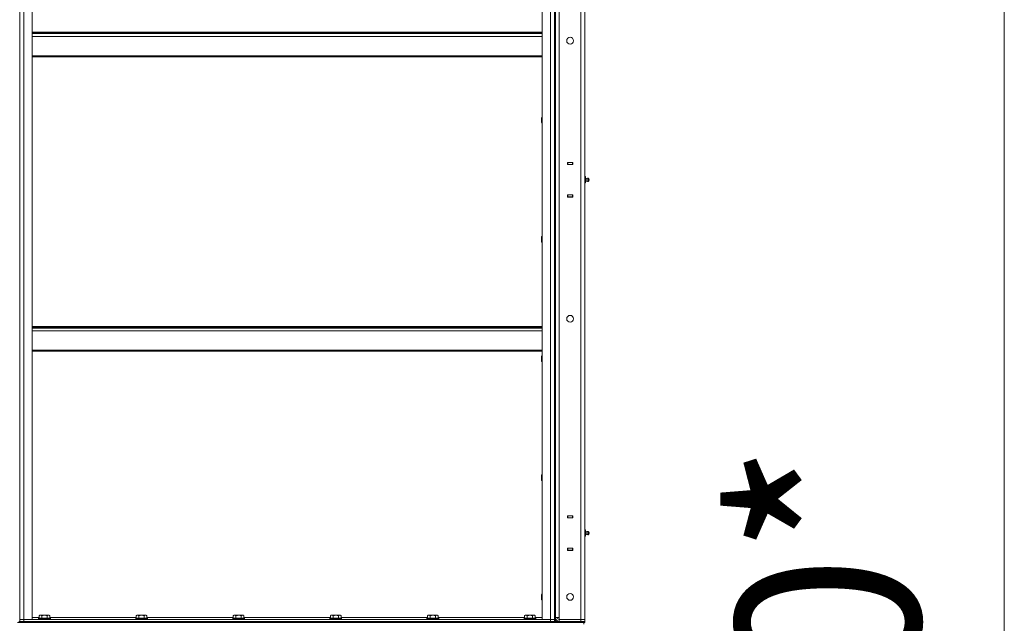
# Model space of a CAD drawing. Units: millimetres. Extents: x 0 to 45702, y -11 to 31500.
# Drawn here: x 23514 to 25522, y 21214 to 22443 of the extents above; entities that cross this region are included whole.
import ezdxf

# ---------------------------------------------------------------- set-up
doc = ezdxf.new("R2010")
doc.units = ezdxf.units.MM
doc.linetypes.add('K5LT_THIN', pattern=[0])
for name, color, linetype, true_color in [('DIM', 6, 'Continuous', 0xff00ff), ('R', 1, 'Continuous', 0xff0000), ('WELDING', 7, 'Continuous', 0xffffff)]:
    doc.layers.add(name, color=color, linetype=linetype, true_color=true_color)
doc.styles.add('KTEXTSTYLE', font='GOST_AU.ttf', dxfattribs={"width": 0.96, "height": 5})

msp = doc.modelspace()

# ---------------------------------------------------------------- linework, layer by layer
at = {"layer": 'DIM', "color": 7, "linetype": 'K5LT_THIN', "lineweight": 18}
msp.add_line((25521.8, 23297.3), (25521.8, 18555.3), dxfattribs=at)
at = {"layer": 'R', "color": 7, "linetype": 'K5LT_THIN', "lineweight": 18}
for p, q in [((23514.3, 21221.3), (23514.3, 23013.3)), ((23514.3, 23013.3), (23514.3, 21221.3)), ((23522.3, 21221.3), (23522.3, 23013.3)), ((23539.3, 21221.3), (23539.3, 23013.3)), ((24579.3, 21221.3), (24579.3, 23013.3)), ((24596.3, 21221.3), (24596.3, 23013.3)), ((24604.3, 21221.3), (24604.3, 23013.3)), ((24604.3, 23013.3), (24604.3, 21221.3)), ((24606.3, 23017.3), (24606.3, 21217.3)), ((24658.3, 21221.3), (24658.3, 23013.3)), ((24666.3, 23013.3), (24666.3, 21221.3)), ((24606.3, 21225.3), (24606.3, 23009.3)), ((24614.3, 21225.3), (24614.3, 23009.3)), ((24666.3, 22152.3), (24666.3, 22802.3)), ((24579.3, 22418.1), (23539.3, 22418.1)), ((24579.3, 22416.9), (23539.3, 22416.9)), ((24579.3, 22415.1), (23539.3, 22415.1)), ((24579.3, 22409.6), (23539.3, 22409.6)), ((24579.3, 22369.9), (23539.3, 22369.9)), ((24579.3, 22368.1), (23539.3, 22368.1)), ((24578.3, 22244.7), (24577.8, 22243.7)), ((24577.8, 22241.2), (24577.8, 22243.7)), ((24577.8, 22233.7), (24577.8, 22241.2)), ((24578.3, 22232.7), (24577.8, 22233.7)), ((24579.3, 22244.7), (24578.3, 22244.7)), ((24578.3, 22241.7), (24578.3, 22244.7)), ((24578.3, 22232.7), (24578.3, 22241.7)), ((24579.3, 22232.7), (24578.3, 22232.7)), ((24631, 22152.6), (24631, 22148.1)), ((24641.5, 22152.6), (24631, 22152.6)), ((24631, 22152.3), (24631.3, 22152.3)), ((24641.3, 22152.3), (24631.3, 22152.3)), ((24631.3, 22152.3), (24631.3, 22148.3)), ((24641.3, 22152.3), (24641.5, 22152.3)), ((24641.3, 22148.3), (24641.3, 22152.3)), ((24641.5, 22148.1), (24641.5, 22152.6)), ((24666.3, 22148.3), (24666.3, 22152.3)), ((24631, 22148.3), (24631.3, 22148.3)), ((24631, 22148.1), (24641.5, 22148.1)), ((24631.3, 22148.3), (24641.3, 22148.3)), ((24632.3, 22148.1), (24632.3, 22148.3)), ((24641.3, 22148.3), (24641.5, 22148.3)), ((24666.3, 22148.3), (24666.3, 22124.3)), ((24666.3, 22124.3), (24666.3, 22148.3)), ((24666.3, 22123.7), (24666.3, 22124.3)), ((24667.8, 22123.7), (24666.3, 22123.7)), ((24667.8, 22120.5), (24666.3, 22120.5)), ((24667.8, 22114.1), (24666.3, 22114.1)), ((24667.8, 22111), (24666.3, 22111)), ((24666.3, 22110.3), (24666.3, 22111)), ((24666.3, 22110.3), (24666.3, 22086.3)), ((24666.3, 22086.3), (24666.3, 22110.3)), ((24667.8, 22120.5), (24667.8, 22123.7)), ((24670.5, 22119.9), (24667.8, 22120.8)), ((24670.5, 22119.9), (24667.8, 22120.8)), ((24667.8, 22114.1), (24667.8, 22120.5)), ((24670.5, 22114.7), (24667.8, 22113.8)), ((24667.8, 22111), (24667.8, 22114.1)), ((24670.5, 22114.7), (24670.5, 22119.9)), ((24670.5, 22119.9), (24670.5, 22118.6)), ((24670.5, 22118.6), (24670.5, 22114.7)), ((24673, 22120.5), (24674.8, 22119.4)), ((24673, 22120.5), (24674.8, 22119.4)), ((24673, 22120.5), (24673, 22118.9)), ((24673, 22120.5), (24673, 22118.9)), ((24673, 22118.9), (24673, 22114.1)), ((24673, 22118.9), (24673, 22114.1)), ((24673, 22114.1), (24674.8, 22115.2)), ((24674.8, 22119.4), (24674.8, 22118.4)), ((24674.8, 22118.4), (24674.8, 22115.2)), ((24631, 22086.6), (24631, 22082.1)), ((24641.5, 22086.6), (24631, 22086.6)), ((24631.3, 22086.3), (24631, 22086.3)), ((24631.3, 22082.3), (24631, 22082.3)), ((24631, 22082.1), (24641.5, 22082.1)), ((24631.3, 22086.3), (24631.3, 22082.3)), ((24641.3, 22086.3), (24631.3, 22086.3)), ((24631.3, 22082.3), (24641.3, 22082.3)), ((24632.3, 22086.3), (24632.3, 22086.6)), ((24641.5, 22086.3), (24641.3, 22086.3)), ((24641.3, 22082.3), (24641.3, 22086.3)), ((24641.5, 22082.3), (24641.3, 22082.3)), ((24641.5, 22082.1), (24641.5, 22086.6)), ((24666.3, 22086.3), (24666.3, 22082.3)), ((24666.3, 21432.3), (24666.3, 22082.3)), ((24578.3, 22001.9), (24577.8, 22000.9)), ((24577.8, 21998.4), (24577.8, 22000.9)), ((24577.8, 21990.9), (24577.8, 21998.4)), ((24578.3, 21989.9), (24577.8, 21990.9)), ((24579.3, 22001.9), (24578.3, 22001.9)), ((24578.3, 21998.9), (24578.3, 22001.9)), ((24578.3, 21989.9), (24578.3, 21998.9)), ((24579.3, 21989.9), (24578.3, 21989.9)), ((23539.3, 21818.1), (24579.3, 21818.1)), ((23539.3, 21816.9), (24579.3, 21816.9)), ((23539.3, 21815.1), (24579.3, 21815.1)), ((23539.3, 21809.6), (24579.3, 21809.6)), ((23539.3, 21769.9), (24579.3, 21769.9)), ((23539.3, 21768.1), (24579.3, 21768.1)), ((24578.3, 21759), (24577.8, 21758)), ((24577.8, 21755.5), (24577.8, 21758)), ((24577.8, 21748), (24577.8, 21755.5)), ((24578.3, 21747), (24577.8, 21748)), ((24579.3, 21759), (24578.3, 21759)), ((24578.3, 21756), (24578.3, 21759)), ((24578.3, 21747), (24578.3, 21756)), ((24579.3, 21747), (24578.3, 21747)), ((24578.3, 21516.2), (24577.8, 21515.2)), ((24577.8, 21512.7), (24577.8, 21515.2)), ((24577.8, 21505.2), (24577.8, 21512.7)), ((24579.3, 21516.2), (24578.3, 21516.2)), ((24578.3, 21513.2), (24578.3, 21516.2)), ((24578.3, 21504.2), (24578.3, 21513.2)), ((24578.3, 21504.2), (24577.8, 21505.2)), ((24579.3, 21504.2), (24578.3, 21504.2)), ((24631, 21432.6), (24631, 21428.1)), ((24641.5, 21432.6), (24631, 21432.6)), ((24631, 21432.3), (24631.3, 21432.3)), ((24631, 21428.3), (24631.3, 21428.3)), ((24631, 21428.1), (24641.5, 21428.1)), ((24641.3, 21432.3), (24631.3, 21432.3)), ((24631.3, 21432.3), (24631.3, 21428.3)), ((24631.3, 21428.3), (24641.3, 21428.3)), ((24632.3, 21428.1), (24632.3, 21428.3)), ((24641.3, 21432.3), (24641.5, 21432.3)), ((24641.3, 21428.3), (24641.3, 21432.3)), ((24641.3, 21428.3), (24641.5, 21428.3)), ((24641.5, 21428.1), (24641.5, 21432.6)), ((24666.3, 21428.3), (24666.3, 21432.3)), ((24666.3, 21404.3), (24666.3, 21428.3)), ((24666.3, 21428.3), (24666.3, 21404.3)), ((24666.3, 21403.7), (24666.3, 21404.3)), ((24667.8, 21403.7), (24666.3, 21403.7)), ((24667.8, 21400.5), (24666.3, 21400.5)), ((24667.8, 21394.1), (24666.3, 21394.1)), ((24667.8, 21391), (24666.3, 21391)), ((24666.3, 21390.3), (24666.3, 21391)), ((24666.3, 21366.3), (24666.3, 21390.3)), ((24666.3, 21390.3), (24666.3, 21366.3)), ((24667.8, 21400.5), (24667.8, 21403.7)), ((24670.5, 21399.9), (24667.8, 21400.8)), ((24667.8, 21394.1), (24667.8, 21400.5)), ((24670.5, 21394.7), (24667.8, 21393.8)), ((24667.8, 21391), (24667.8, 21394.1)), ((24670.5, 21394.7), (24670.5, 21399.9)), ((24670.5, 21399.9), (24670.5, 21398.6)), ((24670.5, 21398.6), (24670.5, 21394.7)), ((24673, 21400.5), (24674.8, 21399.4)), ((24673, 21400.5), (24673, 21398.9)), ((24673, 21400.5), (24673, 21398.9)), ((24673, 21398.9), (24673, 21394.1)), ((24673, 21398.9), (24673, 21394.1)), ((24673, 21394.1), (24674.8, 21395.2)), ((24674.8, 21399.4), (24674.8, 21398.4)), ((24674.8, 21398.4), (24674.8, 21395.2)), ((24631, 21366.6), (24631, 21362.1)), ((24641.5, 21366.6), (24631, 21366.6)), ((24631.3, 21366.3), (24631, 21366.3)), ((24631.3, 21366.3), (24631.3, 21362.3)), ((24641.3, 21366.3), (24631.3, 21366.3)), ((24632.3, 21366.3), (24632.3, 21366.6)), ((24641.5, 21366.3), (24641.3, 21366.3)), ((24641.3, 21362.3), (24641.3, 21366.3)), ((24641.5, 21362.1), (24641.5, 21366.6)), ((24666.3, 21366.3), (24666.3, 21362.3)), ((24631.3, 21362.3), (24631, 21362.3)), ((24631, 21362.1), (24641.5, 21362.1)), ((24631.3, 21362.3), (24641.3, 21362.3)), ((24641.5, 21362.3), (24641.3, 21362.3)), ((24666.3, 21221.3), (24666.3, 21362.3)), ((24578.3, 21273.3), (24577.8, 21272.3)), ((24577.8, 21269.8), (24577.8, 21272.3)), ((24577.8, 21262.3), (24577.8, 21269.8)), ((24579.3, 21273.3), (24578.3, 21273.3)), ((24578.3, 21270.3), (24578.3, 21273.3)), ((24578.3, 21261.3), (24578.3, 21270.3)), ((24578.3, 21261.3), (24577.8, 21262.3)), ((24579.3, 21261.3), (24578.3, 21261.3)), ((23539.3, 21225.3), (23553.3, 21225.3)), ((23553.3, 21229.2), (23555.3, 21230.3)), ((23553.3, 21229.2), (23553.3, 21223.8)), ((23556.5, 21230.3), (23555.3, 21230.3)), ((23573.2, 21230.3), (23556.5, 21230.3)), ((23558.8, 21229.2), (23558.8, 21223.8)), ((23569.7, 21229.2), (23569.7, 21223.8)), ((23575.2, 21229.2), (23573.2, 21230.3)), ((23575.2, 21229.2), (23575.2, 21223.8)), ((23575.2, 21225.3), (23751.3, 21225.3)), ((23751.3, 21229.2), (23753.3, 21230.3)), ((23751.3, 21229.2), (23751.3, 21223.8)), ((23754.5, 21230.3), (23753.3, 21230.3)), ((23771.2, 21230.3), (23754.5, 21230.3)), ((23756.8, 21229.2), (23756.8, 21223.8)), ((23767.7, 21229.2), (23767.7, 21223.8)), ((23773.2, 21229.2), (23771.2, 21230.3)), ((23773.2, 21229.2), (23773.2, 21223.8)), ((23773.2, 21225.3), (23949.3, 21225.3)), ((23949.3, 21229.2), (23951.3, 21230.3)), ((23949.3, 21229.2), (23949.3, 21223.8)), ((23952.5, 21230.3), (23951.3, 21230.3)), ((23969.2, 21230.3), (23952.5, 21230.3)), ((23954.8, 21229.2), (23954.8, 21223.8)), ((23965.7, 21229.2), (23965.7, 21223.8)), ((23971.2, 21229.2), (23969.2, 21230.3)), ((23971.2, 21229.2), (23971.2, 21223.8)), ((23971.2, 21225.3), (24147.3, 21225.3)), ((24147.3, 21229.2), (24149.3, 21230.3)), ((24147.3, 21229.2), (24147.3, 21223.8)), ((24150.5, 21230.3), (24149.3, 21230.3)), ((24167.2, 21230.3), (24150.5, 21230.3)), ((24152.8, 21229.2), (24152.8, 21223.8)), ((24163.7, 21229.2), (24163.7, 21223.8)), ((24169.2, 21229.2), (24167.2, 21230.3)), ((24169.2, 21229.2), (24169.2, 21223.8)), ((24169.2, 21225.3), (24345.3, 21225.3)), ((24345.3, 21229.2), (24347.3, 21230.3)), ((24345.3, 21229.2), (24345.3, 21223.8)), ((24348.5, 21230.3), (24347.3, 21230.3)), ((24365.2, 21230.3), (24348.5, 21230.3)), ((24350.8, 21229.2), (24350.8, 21223.8)), ((24361.7, 21229.2), (24361.7, 21223.8)), ((24367.2, 21229.2), (24365.2, 21230.3)), ((24367.2, 21229.2), (24367.2, 21223.8)), ((24367.2, 21225.3), (24543.3, 21225.3)), ((24543.3, 21229.2), (24545.3, 21230.3)), ((24543.3, 21229.2), (24543.3, 21223.8)), ((24546.5, 21230.3), (24545.3, 21230.3)), ((24563.2, 21230.3), (24546.5, 21230.3)), ((24548.8, 21229.2), (24548.8, 21223.8)), ((24559.7, 21229.2), (24559.7, 21223.8)), ((24565.2, 21229.2), (24563.2, 21230.3)), ((24565.2, 21229.2), (24565.2, 21223.8)), ((24565.2, 21225.3), (24579.3, 21225.3)), ((24606.3, 21225.3), (24614.3, 21225.3)), ((24614.3, 21221.3), (24614.3, 21225.3)), ((23509.5, 21215.3), (23517, 21215.3)), ((23512.3, 21217.3), (23514.3, 21217.3)), ((23514.3, 21221.3), (23522.3, 21221.3)), ((23514.3, 21221.3), (23522.3, 21221.3)), ((23514.3, 21221.3), (23514.3, 21217.3)), ((23522.3, 21217.3), (23514.3, 21217.3)), ((23514.3, 21217.3), (23522.3, 21217.3)), ((23514.3, 21215.3), (23514.3, 21217.3)), ((23522.3, 21215.3), (23517, 21215.3)), ((23522.3, 21221.3), (23522.3, 21217.3)), ((23522.3, 21221.3), (23539.3, 21221.3)), ((24596.3, 21221.3), (23522.3, 21221.3)), ((24596.3, 21217.3), (23522.3, 21217.3)), ((23522.3, 21217.3), (24596.3, 21217.3)), ((23522.3, 21215.3), (23522.3, 21217.3)), ((23522.3, 21215.3), (24596.3, 21215.3)), ((23552.3, 21223.5), (23552.4, 21223.8)), ((23552.3, 21223.5), (23552.3, 21221.6)), ((23553.9, 21223.5), (23552.3, 21223.5)), ((23552.3, 21221.6), (23552.4, 21221.3)), ((23553.9, 21221.6), (23552.3, 21221.6)), ((23554, 21223.8), (23552.4, 21223.8)), ((23576.3, 21223.5), (23553.9, 21223.5)), ((23576.3, 21221.6), (23553.9, 21221.6)), ((23576.1, 21223.8), (23554, 21223.8)), ((23576.3, 21223.5), (23576.1, 21223.8)), ((23576.3, 21221.6), (23576.1, 21221.3)), ((23576.3, 21223.5), (23576.3, 21221.6)), ((23750.3, 21223.5), (23750.4, 21223.8)), ((23750.3, 21223.5), (23750.3, 21221.6)), ((23751.9, 21223.5), (23750.3, 21223.5)), ((23750.3, 21221.6), (23750.4, 21221.3)), ((23751.9, 21221.6), (23750.3, 21221.6)), ((23752, 21223.8), (23750.4, 21223.8)), ((23774.3, 21223.5), (23751.9, 21223.5)), ((23774.3, 21221.6), (23751.9, 21221.6)), ((23774.1, 21223.8), (23752, 21223.8)), ((23774.3, 21223.5), (23774.1, 21223.8)), ((23774.3, 21221.6), (23774.1, 21221.3)), ((23774.3, 21223.5), (23774.3, 21221.6)), ((23948.3, 21223.5), (23948.4, 21223.8)), ((23948.3, 21223.5), (23948.3, 21221.6)), ((23949.9, 21223.5), (23948.3, 21223.5)), ((23948.3, 21221.6), (23948.4, 21221.3)), ((23949.9, 21221.6), (23948.3, 21221.6)), ((23950, 21223.8), (23948.4, 21223.8)), ((23972.3, 21223.5), (23949.9, 21223.5)), ((23972.3, 21221.6), (23949.9, 21221.6)), ((23972.1, 21223.8), (23950, 21223.8)), ((23972.3, 21223.5), (23972.1, 21223.8)), ((23972.3, 21221.6), (23972.1, 21221.3)), ((23972.3, 21223.5), (23972.3, 21221.6)), ((24146.3, 21223.5), (24146.4, 21223.8)), ((24146.3, 21223.5), (24146.3, 21221.6)), ((24147.9, 21223.5), (24146.3, 21223.5)), ((24146.3, 21221.6), (24146.4, 21221.3)), ((24147.9, 21221.6), (24146.3, 21221.6)), ((24148, 21223.8), (24146.4, 21223.8)), ((24170.3, 21223.5), (24147.9, 21223.5)), ((24170.3, 21221.6), (24147.9, 21221.6)), ((24170.1, 21223.8), (24148, 21223.8)), ((24170.3, 21223.5), (24170.1, 21223.8)), ((24170.3, 21221.6), (24170.1, 21221.3)), ((24170.3, 21223.5), (24170.3, 21221.6)), ((24344.3, 21223.5), (24344.4, 21223.8)), ((24344.3, 21223.5), (24344.3, 21221.6)), ((24345.9, 21223.5), (24344.3, 21223.5)), ((24344.3, 21221.6), (24344.4, 21221.3)), ((24345.9, 21221.6), (24344.3, 21221.6)), ((24346, 21223.8), (24344.4, 21223.8)), ((24368.3, 21223.5), (24345.9, 21223.5)), ((24368.3, 21221.6), (24345.9, 21221.6)), ((24368.1, 21223.8), (24346, 21223.8)), ((24368.3, 21223.5), (24368.1, 21223.8)), ((24368.3, 21221.6), (24368.1, 21221.3)), ((24368.3, 21223.5), (24368.3, 21221.6)), ((24542.3, 21223.5), (24542.4, 21223.8)), ((24542.3, 21223.5), (24542.3, 21221.6)), ((24543.9, 21223.5), (24542.3, 21223.5)), ((24542.3, 21221.6), (24542.4, 21221.3)), ((24543.9, 21221.6), (24542.3, 21221.6)), ((24544, 21223.8), (24542.4, 21223.8)), ((24566.3, 21223.5), (24543.9, 21223.5)), ((24566.3, 21221.6), (24543.9, 21221.6)), ((24566.1, 21223.8), (24544, 21223.8)), ((24566.3, 21223.5), (24566.1, 21223.8)), ((24566.3, 21221.6), (24566.1, 21221.3)), ((24566.3, 21223.5), (24566.3, 21221.6)), ((24579.3, 21221.3), (24596.3, 21221.3)), ((24596.3, 21221.3), (24596.3, 21217.3)), ((24596.3, 21221.3), (24604.3, 21221.3)), ((24596.3, 21221.3), (24604.3, 21221.3)), ((24604.3, 21217.3), (24596.3, 21217.3)), ((24596.3, 21217.3), (24604.3, 21217.3)), ((24596.3, 21215.3), (24596.3, 21217.3)), ((24601.5, 21215.3), (24596.3, 21215.3)), ((24601.5, 21215.3), (24609, 21215.3)), ((24604.3, 21221.3), (24604.3, 21217.3)), ((24604.3, 21215.3), (24604.3, 21217.3)), ((24604.3, 21217.3), (24606.3, 21217.3)), ((24606.3, 21217.3), (24614.3, 21217.3)), ((24606.3, 21215.3), (24606.3, 21217.3)), ((24614.3, 21215.3), (24609, 21215.3)), ((24614.3, 21221.3), (24658.3, 21221.3)), ((24614.3, 21217.3), (24614.3, 21221.3)), ((24614.3, 21221.3), (24658.3, 21221.3)), ((24614.3, 21217.3), (24658.3, 21217.3)), ((24614.3, 21215.3), (24614.3, 21217.3)), ((24614.3, 21217.3), (24658.3, 21217.3)), ((24614.3, 21215.3), (24658.3, 21215.3)), ((24658.3, 21217.3), (24658.3, 21221.3)), ((24658.3, 21221.3), (24666.3, 21221.3)), ((24666.3, 21221.3), (24658.3, 21221.3)), ((24658.3, 21217.3), (24666.3, 21217.3)), ((24658.3, 21215.3), (24658.3, 21217.3)), ((24666.3, 21217.3), (24658.3, 21217.3)), ((24663.5, 21215.3), (24658.3, 21215.3)), ((24663.5, 21215.3), (24664.3, 21215.3)), ((24664.3, 21215.3), (24664.3, 21211.7)), ((24664.3, 21215.3), (24664.3, 21211.7)), ((24666.3, 21215.3), (24664.3, 21215.3)), ((24666.3, 21217.3), (24666.3, 21221.3)), ((24666.3, 21215.3), (24666.3, 21217.3))]:
    msp.add_line(p, q, dxfattribs=at)
for centre in [(24636.3, 22400.6), (24636.3, 21834), (24636.3, 21267.3)]:
    msp.add_circle(centre, 7, dxfattribs=at)
for centre, radius, start, end in [((24672.4, 22117.3), 3.25, 79.5607, 125.6154), ((24672.4, 22117.3), 3.25, 234.3846, 280.4393), ((24672.4, 22117.3), 3.25, 272.4631, 280.4393), ((24673.6, 22117.3), 1.5, 0, 36.8699), ((24673.6, 22117.3), 1.5, 7.1847, 36.8699), ((24673.6, 22117.3), 1.5, 323.1301, 0), ((24672.4, 21397.3), 3.25, 79.5607, 125.6154), ((24672.4, 21397.3), 3.25, 92.4437, 125.6154), ((24672.4, 21397.3), 3.25, 234.3846, 280.4393), ((24672.4, 21397.3), 3.25, 272.4431, 280.4393), ((24673.6, 21397.3), 1.5, 0, 36.8699), ((24673.6, 21397.3), 1.5, 323.1301, 0), ((24673.6, 21397.3), 1.5, 0, 7.1847), ((24614.3, 21225.3), 8, 180, 270), ((24614.3, 21225.3), 4, 180, 270)]:
    msp.add_arc(centre, radius, start, end, dxfattribs=at)
at = {"layer": 'WELDING', "color": 7, "linetype": 'K5LT_THIN', "lineweight": 18}
for points, knots in [([(23556, 21230), (23555.9, 21230), (23555.6, 21230), (23555.2, 21229.9), (23554.8, 21229.8), (23554.1, 21229.6), (23553.6, 21229.4), (23553.3, 21229.2)], [0, 0, 0, 0, 1.218955, 2.409535, 3.824463, 4.76519, 8, 8, 8, 8]), ([(23558.8, 21229.2), (23558.6, 21229.2), (23558.4, 21229.4), (23557.9, 21229.6), (23557.5, 21229.8), (23557, 21229.9), (23556.6, 21230), (23556.3, 21230), (23556.1, 21230), (23556, 21230)], [0, 0, 0, 0, 1.771842, 2.803781, 4.748491, 6.434444, 8.016551, 9.332655, 10, 10, 10, 10]), ([(23569.7, 21229.2), (23569.3, 21229.3), (23568.6, 21229.5), (23567.8, 21229.6), (23567.3, 21229.7), (23566.8, 21229.8), (23566.2, 21229.9), (23565.7, 21229.9), (23565.1, 21230), (23564.5, 21230), (23563.9, 21230), (23563.3, 21230), (23562.6, 21229.9), (23561.7, 21229.8), (23560.4, 21229.6), (23559.4, 21229.3), (23558.8, 21229.2)], [0, 0, 0, 0, 2.142801, 3.094773, 3.749673, 4.638938, 5.533553, 6.273967, 7.269403, 8.166492, 9.086699, 10.026159, 10.962726, 12.336972, 14.092661, 17, 17, 17, 17]), ([(23575.2, 21229.2), (23574.9, 21229.3), (23574.5, 21229.5), (23574, 21229.7), (23573.7, 21229.8), (23573.5, 21229.9), (23573.2, 21229.9), (23572.9, 21230), (23572.6, 21230), (23572.3, 21230), (23572, 21230), (23571.6, 21229.9), (23571.2, 21229.8), (23570.5, 21229.6), (23570, 21229.3), (23569.7, 21229.2)], [0, 0, 0, 0, 2.912728, 3.529104, 4.366059, 5.20805, 5.90491, 6.841792, 7.68611, 8.552187, 9.436385, 10.31786, 11.611268, 13.263681, 16, 16, 16, 16]), ([(23754, 21230), (23753.9, 21230), (23753.6, 21230), (23753.2, 21229.9), (23752.8, 21229.8), (23752.1, 21229.6), (23751.6, 21229.4), (23751.3, 21229.2)], [0, 0, 0, 0, 1.218955, 2.409535, 3.824463, 4.76519, 8, 8, 8, 8]), ([(23756.8, 21229.2), (23756.6, 21229.2), (23756.4, 21229.4), (23755.9, 21229.6), (23755.5, 21229.8), (23755, 21229.9), (23754.6, 21230), (23754.3, 21230), (23754.1, 21230), (23754, 21230)], [0, 0, 0, 0, 1.771842, 2.803781, 4.748491, 6.434444, 8.016551, 9.332655, 10, 10, 10, 10]), ([(23767.7, 21229.2), (23767.3, 21229.3), (23766.6, 21229.5), (23765.8, 21229.6), (23765.3, 21229.7), (23764.8, 21229.8), (23764.2, 21229.9), (23763.7, 21229.9), (23763.1, 21230), (23762.5, 21230), (23761.9, 21230), (23761.3, 21230), (23760.6, 21229.9), (23759.7, 21229.8), (23758.4, 21229.6), (23757.4, 21229.3), (23756.8, 21229.2)], [0, 0, 0, 0, 2.142801, 3.094773, 3.749673, 4.638938, 5.533553, 6.273967, 7.269403, 8.166492, 9.086699, 10.026159, 10.962726, 12.336972, 14.092661, 17, 17, 17, 17]), ([(23773.2, 21229.2), (23772.9, 21229.3), (23772.5, 21229.5), (23772, 21229.7), (23771.7, 21229.8), (23771.5, 21229.9), (23771.2, 21229.9), (23770.9, 21230), (23770.6, 21230), (23770.3, 21230), (23770, 21230), (23769.6, 21229.9), (23769.2, 21229.8), (23768.5, 21229.6), (23768, 21229.3), (23767.7, 21229.2)], [0, 0, 0, 0, 2.912728, 3.529104, 4.366059, 5.20805, 5.90491, 6.841792, 7.68611, 8.552187, 9.436385, 10.31786, 11.611268, 13.263681, 16, 16, 16, 16]), ([(23952, 21230), (23951.9, 21230), (23951.6, 21230), (23951.2, 21229.9), (23950.8, 21229.8), (23950.1, 21229.6), (23949.6, 21229.4), (23949.3, 21229.2)], [0, 0, 0, 0, 1.218955, 2.409535, 3.824463, 4.76519, 8, 8, 8, 8]), ([(23954.8, 21229.2), (23954.6, 21229.2), (23954.4, 21229.4), (23953.9, 21229.6), (23953.5, 21229.8), (23953, 21229.9), (23952.6, 21230), (23952.3, 21230), (23952.1, 21230), (23952, 21230)], [0, 0, 0, 0, 1.771842, 2.803781, 4.748491, 6.434444, 8.016551, 9.332655, 10, 10, 10, 10]), ([(23965.7, 21229.2), (23965.3, 21229.3), (23964.6, 21229.5), (23963.8, 21229.6), (23963.3, 21229.7), (23962.8, 21229.8), (23962.2, 21229.9), (23961.7, 21229.9), (23961.1, 21230), (23960.5, 21230), (23959.9, 21230), (23959.3, 21230), (23958.6, 21229.9), (23957.7, 21229.8), (23956.4, 21229.6), (23955.4, 21229.3), (23954.8, 21229.2)], [0, 0, 0, 0, 2.142801, 3.094773, 3.749673, 4.638938, 5.533553, 6.273967, 7.269403, 8.166492, 9.086699, 10.026159, 10.962726, 12.336972, 14.092661, 17, 17, 17, 17]), ([(23971.2, 21229.2), (23970.9, 21229.3), (23970.5, 21229.5), (23970, 21229.7), (23969.7, 21229.8), (23969.5, 21229.9), (23969.2, 21229.9), (23968.9, 21230), (23968.6, 21230), (23968.3, 21230), (23968, 21230), (23967.6, 21229.9), (23967.2, 21229.8), (23966.5, 21229.6), (23966, 21229.3), (23965.7, 21229.2)], [0, 0, 0, 0, 2.912728, 3.529104, 4.366059, 5.20805, 5.90491, 6.841792, 7.68611, 8.552187, 9.436385, 10.31786, 11.611268, 13.263681, 16, 16, 16, 16]), ([(24150, 21230), (24149.9, 21230), (24149.6, 21230), (24149.2, 21229.9), (24148.8, 21229.8), (24148.1, 21229.6), (24147.6, 21229.4), (24147.3, 21229.2)], [0, 0, 0, 0, 1.218955, 2.409535, 3.824463, 4.76519, 8, 8, 8, 8]), ([(24152.8, 21229.2), (24152.6, 21229.2), (24152.4, 21229.4), (24151.9, 21229.6), (24151.5, 21229.8), (24151, 21229.9), (24150.6, 21230), (24150.3, 21230), (24150.1, 21230), (24150, 21230)], [0, 0, 0, 0, 1.771842, 2.803781, 4.748491, 6.434444, 8.016551, 9.332655, 10, 10, 10, 10]), ([(24163.7, 21229.2), (24163.3, 21229.3), (24162.6, 21229.5), (24161.8, 21229.6), (24161.3, 21229.7), (24160.8, 21229.8), (24160.2, 21229.9), (24159.7, 21229.9), (24159.1, 21230), (24158.5, 21230), (24157.9, 21230), (24157.3, 21230), (24156.6, 21229.9), (24155.7, 21229.8), (24154.4, 21229.6), (24153.4, 21229.3), (24152.8, 21229.2)], [0, 0, 0, 0, 2.142801, 3.094773, 3.749673, 4.638938, 5.533553, 6.273967, 7.269403, 8.166492, 9.086699, 10.026159, 10.962726, 12.336972, 14.092661, 17, 17, 17, 17]), ([(24169.2, 21229.2), (24168.9, 21229.3), (24168.5, 21229.5), (24168, 21229.7), (24167.7, 21229.8), (24167.5, 21229.9), (24167.2, 21229.9), (24166.9, 21230), (24166.6, 21230), (24166.3, 21230), (24166, 21230), (24165.6, 21229.9), (24165.2, 21229.8), (24164.5, 21229.6), (24164, 21229.3), (24163.7, 21229.2)], [0, 0, 0, 0, 2.912728, 3.529104, 4.366059, 5.20805, 5.90491, 6.841792, 7.68611, 8.552187, 9.436385, 10.31786, 11.611268, 13.263681, 16, 16, 16, 16]), ([(24348, 21230), (24347.9, 21230), (24347.6, 21230), (24347.2, 21229.9), (24346.8, 21229.8), (24346.1, 21229.6), (24345.6, 21229.4), (24345.3, 21229.2)], [0, 0, 0, 0, 1.218955, 2.409535, 3.824463, 4.76519, 8, 8, 8, 8]), ([(24350.8, 21229.2), (24350.6, 21229.2), (24350.4, 21229.4), (24349.9, 21229.6), (24349.5, 21229.8), (24349, 21229.9), (24348.6, 21230), (24348.3, 21230), (24348.1, 21230), (24348, 21230)], [0, 0, 0, 0, 1.771842, 2.803781, 4.748491, 6.434444, 8.016551, 9.332655, 10, 10, 10, 10]), ([(24361.7, 21229.2), (24361.3, 21229.3), (24360.6, 21229.5), (24359.8, 21229.6), (24359.3, 21229.7), (24358.8, 21229.8), (24358.2, 21229.9), (24357.7, 21229.9), (24357.1, 21230), (24356.5, 21230), (24355.9, 21230), (24355.3, 21230), (24354.6, 21229.9), (24353.7, 21229.8), (24352.4, 21229.6), (24351.4, 21229.3), (24350.8, 21229.2)], [0, 0, 0, 0, 2.142801, 3.094773, 3.749673, 4.638938, 5.533553, 6.273967, 7.269403, 8.166492, 9.086699, 10.026159, 10.962726, 12.336972, 14.092661, 17, 17, 17, 17]), ([(24367.2, 21229.2), (24366.9, 21229.3), (24366.5, 21229.5), (24366, 21229.7), (24365.7, 21229.8), (24365.5, 21229.9), (24365.2, 21229.9), (24364.9, 21230), (24364.6, 21230), (24364.3, 21230), (24364, 21230), (24363.6, 21229.9), (24363.2, 21229.8), (24362.5, 21229.6), (24362, 21229.3), (24361.7, 21229.2)], [0, 0, 0, 0, 2.912728, 3.529104, 4.366059, 5.20805, 5.90491, 6.841792, 7.68611, 8.552187, 9.436385, 10.31786, 11.611268, 13.263681, 16, 16, 16, 16]), ([(24546, 21230), (24545.9, 21230), (24545.6, 21230), (24545.2, 21229.9), (24544.8, 21229.8), (24544.1, 21229.6), (24543.6, 21229.4), (24543.3, 21229.2)], [0, 0, 0, 0, 1.218955, 2.409535, 3.824463, 4.76519, 8, 8, 8, 8]), ([(24548.8, 21229.2), (24548.6, 21229.2), (24548.4, 21229.4), (24547.9, 21229.6), (24547.5, 21229.8), (24547, 21229.9), (24546.6, 21230), (24546.3, 21230), (24546.1, 21230), (24546, 21230)], [0, 0, 0, 0, 1.771842, 2.803781, 4.748491, 6.434444, 8.016551, 9.332655, 10, 10, 10, 10]), ([(24559.7, 21229.2), (24559.3, 21229.3), (24558.6, 21229.5), (24557.8, 21229.6), (24557.3, 21229.7), (24556.8, 21229.8), (24556.2, 21229.9), (24555.7, 21229.9), (24555.1, 21230), (24554.5, 21230), (24553.9, 21230), (24553.3, 21230), (24552.6, 21229.9), (24551.7, 21229.8), (24550.4, 21229.6), (24549.4, 21229.3), (24548.8, 21229.2)], [0, 0, 0, 0, 2.142801, 3.094773, 3.749673, 4.638938, 5.533553, 6.273967, 7.269403, 8.166492, 9.086699, 10.026159, 10.962726, 12.336972, 14.092661, 17, 17, 17, 17]), ([(24565.2, 21229.2), (24564.9, 21229.3), (24564.5, 21229.5), (24564, 21229.7), (24563.7, 21229.8), (24563.5, 21229.9), (24563.2, 21229.9), (24562.9, 21230), (24562.6, 21230), (24562.3, 21230), (24562, 21230), (24561.6, 21229.9), (24561.2, 21229.8), (24560.5, 21229.6), (24560, 21229.3), (24559.7, 21229.2)], [0, 0, 0, 0, 2.912728, 3.529104, 4.366059, 5.20805, 5.90491, 6.841792, 7.68611, 8.552187, 9.436385, 10.31786, 11.611268, 13.263681, 16, 16, 16, 16])]:
    msp.add_open_spline(points, degree=3, knots=knots, dxfattribs=at)

# ---------------------------------------------------------------- texts
at = {"layer": 'DIM', "color": 7, "style": 'KTEXTSTYLE', "oblique": 15, "width": 0.96}
msp.add_text('4740*', height=375, rotation=90, dxfattribs=at).set_placement((25349.8, 20261.8))

doc.saveas('drawing.dxf')
